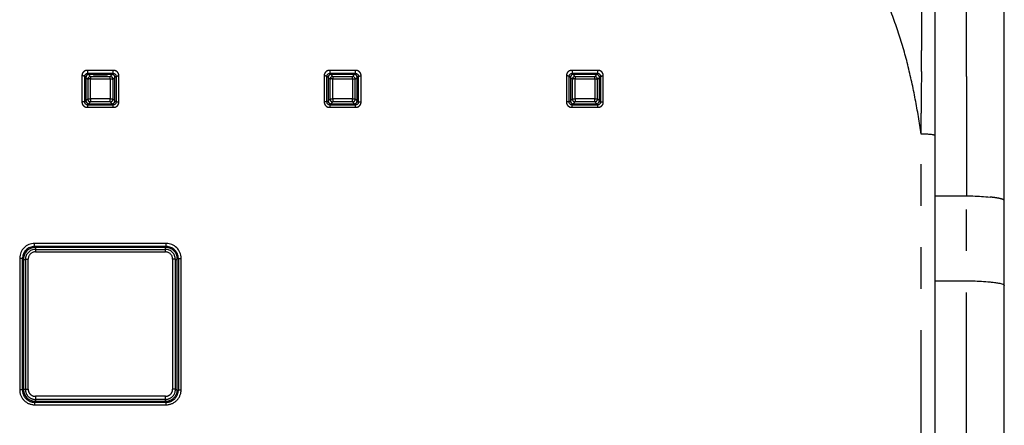
# Model space of a CAD drawing. Extents: x -341 to 649, y -320 to 274.
# Drawn here: x -17 to 18, y 13 to 28 of the extents above; entities that cross this region are included whole.
import ezdxf

# ---------------------------------------------------------------- set-up
doc = ezdxf.new("R2010")
doc.units = 0
doc.linetypes.add('PHANTOM', pattern=[15, 7.5, -1.5, 1.5, -1.5, 1.5, -1.5])
doc.layers.get('0').update_dxf_attribs({"linetype": 'CONTINUOUS'})

msp = doc.modelspace()

# ---------------------------------------------------------------- linework, layer by layer
at = {"color": 7, "linetype": 'CONTINUOUS'}
for p, q in [((15.948, -2.266), (15.948, 53.29)), ((18.448, -106.502), (18.448, 47.582)), ((-14.867, 26.017), (-14.867, 25.086)), ((-14.727, 25.965), (-14.727, 25.115)), ((-13.777, 26.065), (-14.627, 26.065)), ((-14.457, 26.059), (-14.462, 26.065)), ((-14.307, 26.054), (-14.097, 26.054)), ((-13.947, 26.059), (-13.941, 26.065)), ((-13.677, 25.115), (-13.677, 25.965)), ((-13.536, 25.086), (-13.536, 26.017)), ((-6.117, 26.017), (-6.117, 25.086)), ((-5.977, 25.965), (-5.977, 25.115)), ((-5.027, 26.065), (-5.877, 26.065)), ((-4.927, 25.115), (-4.927, 25.965)), ((-4.786, 25.086), (-4.786, 26.017)), ((2.633, 26.017), (2.633, 25.086)), ((2.773, 25.965), (2.773, 25.115)), ((3.723, 26.065), (2.873, 26.065)), ((3.823, 25.115), (3.823, 25.965)), ((3.964, 25.086), (3.964, 26.017)), ((-14.559, 25.194), (-14.559, 25.909)), ((-13.845, 25.909), (-13.845, 25.194)), ((-5.809, 25.194), (-5.809, 25.909)), ((-5.095, 25.909), (-5.095, 25.194)), ((2.941, 25.194), (2.941, 25.909)), ((3.655, 25.909), (3.655, 25.194)), ((-14.627, 25.015), (-13.777, 25.015)), ((-5.877, 25.015), (-5.027, 25.015)), ((2.873, 25.015), (3.723, 25.015)), ((-11.827, 19.815), (-16.577, 19.815)), ((-16.577, 14.265), (-11.827, 14.265))]:
    msp.add_line(p, q, dxfattribs=at)
at = {"color": 7, "linetype": 'PHANTOM'}
for p, q in [((-14.768, 25.074), (-14.768, 26.005)), ((-14.768, 26.005), (-14.727, 25.965)), ((-14.727, 25.965), (-14.659, 25.897)), ((-14.667, 26.217), (-14.667, 26.105)), ((-13.737, 26.217), (-14.667, 26.217)), ((-13.737, 26.105), (-14.667, 26.105)), ((-14.627, 26.065), (-14.667, 26.105)), ((-14.559, 25.996), (-14.627, 26.065)), ((-14.559, 25.996), (-14.559, 25.909)), ((-14.559, 25.996), (-13.844, 25.996)), ((-14.457, 26.059), (-14.457, 26.065)), ((-14.307, 26.065), (-14.307, 26.054)), ((-14.097, 26.054), (-14.097, 26.065)), ((-13.947, 26.065), (-13.947, 26.059)), ((-13.777, 26.065), (-13.844, 25.996)), ((-13.844, 25.909), (-13.844, 25.996)), ((-13.737, 26.105), (-13.777, 26.065)), ((-13.745, 25.897), (-13.677, 25.965)), ((-13.737, 26.105), (-13.737, 26.217)), ((-13.677, 25.965), (-13.636, 26.005)), ((-13.636, 26.005), (-13.636, 25.074)), ((-6.018, 25.074), (-6.018, 26.005)), ((-6.018, 26.005), (-5.977, 25.965)), ((-5.977, 25.965), (-5.909, 25.897)), ((-4.987, 26.217), (-5.917, 26.217)), ((-5.917, 26.217), (-5.917, 26.105)), ((-4.987, 26.105), (-5.917, 26.105)), ((-5.877, 26.065), (-5.917, 26.105)), ((-5.809, 25.996), (-5.877, 26.065)), ((-5.809, 25.996), (-5.094, 25.996)), ((-5.809, 25.996), (-5.809, 25.909)), ((-5.027, 26.065), (-5.094, 25.996)), ((-5.094, 25.909), (-5.094, 25.996)), ((-4.987, 26.105), (-5.027, 26.065)), ((-4.995, 25.897), (-4.927, 25.965)), ((-4.987, 26.105), (-4.987, 26.217)), ((-4.927, 25.965), (-4.886, 26.005)), ((-4.886, 26.005), (-4.886, 25.074)), ((2.732, 25.074), (2.732, 26.005)), ((2.732, 26.005), (2.773, 25.965)), ((2.773, 25.965), (2.841, 25.897)), ((3.763, 26.217), (2.833, 26.217)), ((2.833, 26.217), (2.833, 26.105)), ((3.763, 26.105), (2.833, 26.105)), ((2.873, 26.065), (2.833, 26.105)), ((2.941, 25.996), (2.873, 26.065)), ((2.941, 25.996), (3.656, 25.996)), ((2.941, 25.996), (2.941, 25.909)), ((3.723, 26.065), (3.656, 25.996)), ((3.656, 25.909), (3.656, 25.996)), ((3.763, 26.105), (3.723, 26.065)), ((3.755, 25.897), (3.823, 25.965)), ((3.763, 26.105), (3.763, 26.217)), ((3.823, 25.965), (3.864, 26.005)), ((3.864, 26.005), (3.864, 25.074)), ((-14.659, 25.897), (-14.659, 25.182)), ((-14.559, 25.909), (-13.845, 25.909)), ((-13.745, 25.182), (-13.745, 25.897)), ((-5.909, 25.897), (-5.909, 25.182)), ((-5.809, 25.909), (-5.095, 25.909)), ((-4.995, 25.182), (-4.995, 25.897)), ((2.841, 25.897), (2.841, 25.182)), ((2.941, 25.909), (3.655, 25.909)), ((3.755, 25.182), (3.755, 25.897)), ((-14.727, 25.115), (-14.768, 25.074)), ((-14.659, 25.182), (-14.727, 25.115)), ((-14.668, 24.974), (-14.627, 25.015)), ((-14.668, 24.974), (-14.668, 24.886)), ((-14.668, 24.974), (-13.735, 24.974)), ((-14.627, 25.015), (-14.559, 25.082)), ((-14.559, 25.194), (-14.559, 25.082)), ((-13.845, 25.194), (-14.559, 25.194)), ((-13.845, 25.082), (-14.559, 25.082)), ((-13.845, 25.082), (-13.845, 25.194)), ((-13.845, 25.082), (-13.777, 25.015)), ((-13.776, 25.015), (-13.735, 24.974)), ((-13.677, 25.115), (-13.745, 25.182)), ((-13.735, 24.886), (-13.735, 24.974)), ((-13.636, 25.074), (-13.677, 25.115)), ((-5.977, 25.115), (-6.018, 25.074)), ((-5.909, 25.182), (-5.977, 25.115)), ((-5.918, 24.974), (-5.877, 25.015)), ((-5.918, 24.974), (-4.985, 24.974)), ((-5.918, 24.974), (-5.918, 24.886)), ((-5.877, 25.015), (-5.809, 25.082)), ((-5.095, 25.194), (-5.809, 25.194)), ((-5.809, 25.194), (-5.809, 25.082)), ((-5.095, 25.082), (-5.809, 25.082)), ((-5.095, 25.082), (-5.095, 25.194)), ((-5.095, 25.082), (-5.027, 25.015)), ((-5.026, 25.015), (-4.985, 24.974)), ((-4.927, 25.115), (-4.995, 25.182)), ((-4.985, 24.886), (-4.985, 24.974)), ((-4.886, 25.074), (-4.927, 25.115)), ((2.773, 25.115), (2.732, 25.074)), ((2.841, 25.182), (2.773, 25.115)), ((2.832, 24.974), (2.873, 25.015)), ((2.832, 24.974), (3.765, 24.974)), ((2.832, 24.974), (2.832, 24.886)), ((2.873, 25.015), (2.941, 25.082)), ((3.655, 25.194), (2.941, 25.194)), ((2.941, 25.194), (2.941, 25.082)), ((3.655, 25.082), (2.941, 25.082)), ((3.655, 25.082), (3.655, 25.194)), ((3.655, 25.082), (3.723, 25.015)), ((3.724, 25.015), (3.765, 24.974)), ((3.823, 25.115), (3.755, 25.182)), ((3.765, 24.886), (3.765, 24.974)), ((3.864, 25.074), (3.823, 25.115)), ((-14.668, 24.886), (-13.735, 24.886)), ((-5.918, 24.886), (-4.985, 24.886)), ((2.832, 24.886), (3.765, 24.886)), ((15.448, 9.326), (15.448, 23.916)), ((15.948, 21.682), (17.078, 21.682)), ((17.078, 10.696), (17.078, 21.682)), ((-16.577, 19.815), (-16.577, 19.966)), ((-11.827, 19.966), (-16.577, 19.966)), ((-11.827, 19.815), (-11.827, 19.966)), ((-11.827, 19.855), (-16.577, 19.855)), ((-16.552, 19.815), (-16.552, 19.658)), ((-16.552, 19.747), (-11.852, 19.747)), ((-16.552, 19.658), (-11.852, 19.658)), ((-11.852, 19.658), (-11.852, 19.815)), ((-17.117, 19.426), (-17.117, 14.675)), ((-16.977, 19.415), (-17.018, 19.415)), ((-16.977, 19.39), (-16.91, 19.39)), ((-11.494, 19.39), (-11.427, 19.39)), ((-11.427, 19.415), (-11.387, 19.415)), ((-11.286, 14.675), (-11.286, 19.426)), ((15.948, 18.614), (17.078, 18.614)), ((-16.977, 14.665), (-17.017, 14.665)), ((-16.912, 14.69), (-16.977, 14.69)), ((-11.492, 14.69), (-11.427, 14.69)), ((-11.427, 14.665), (-11.386, 14.665)), ((-16.577, 14.265), (-16.577, 14.134)), ((-11.852, 14.44), (-16.552, 14.44)), ((-16.552, 14.44), (-16.552, 14.265)), ((-11.852, 14.329), (-16.552, 14.329)), ((-11.852, 14.265), (-11.852, 14.44)), ((-11.827, 14.134), (-11.827, 14.265)), ((-16.577, 14.224), (-11.827, 14.224)), ((-16.577, 14.134), (-11.827, 14.134))]:
    msp.add_line(p, q, dxfattribs=at)
for points in [[(15.479, 39.765, 0.000457), (15.48, 39.01, 0.000336), (15.479, 38.255, -0.000249), (15.479, 37.501, -0.000121), (15.479, 36.746, -0.00004), (15.478, 35.991, -0.00011), (15.477, 35.237, -0.000107), (15.475, 34.482, -0.000089), (15.473, 33.727, -0.000067), (15.471, 32.972, -0.000042), (15.469, 32.218), (15.467, 31.463), (15.464, 30.708), (15.462, 29.954), (15.46, 29.199, 0.000069), (15.458, 28.444, 0.000117), (15.456, 27.69), (15.454, 26.935, -0.000094), (15.452, 26.18, 0.000092), (15.45, 25.426, 0.000452), (15.449, 24.671, -0.000724), (15.448, 23.916)], [(17.075, 38.932, -0.000124), (17.076, 36.775, -0.000039), (17.077, 34.619, 0.000011), (17.077, 32.463, -0.000011), (17.078, 30.307, -0.000031), (17.078, 28.15, -0.000015), (17.078, 25.994, 0.000008), (17.078, 23.838), (17.078, 21.682)], [(10.536, 34.024, -0.022875), (11.452, 33.137, -0.027467), (12.277, 32.164, -0.025584), (12.989, 31.107, -0.018244), (13.606, 29.99, -0.016579), (14.147, 28.835, -0.019654), (14.604, 27.644, -0.020821), (14.961, 26.42, -0.013323), (15.233, 25.174, -0.011347), (15.448, 23.916)], [(-14.667, 26.217, 0.040792), (-14.702, 26.216, 0.048675), (-14.737, 26.209, 0.057314), (-14.77, 26.195, 0.045491), (-14.799, 26.175, 0.037785), (-14.825, 26.149, 0.046024), (-14.846, 26.12, 0.058063), (-14.86, 26.087, 0.04898), (-14.867, 26.052, 0.040802), (-14.867, 26.017)], [(-13.536, 26.017, 0.041441), (-13.537, 26.053, 0.049359), (-13.544, 26.088, 0.05758), (-13.559, 26.12, 0.045501), (-13.579, 26.149, 0.037137), (-13.605, 26.174, 0.04582), (-13.634, 26.195, 0.057638), (-13.667, 26.209, 0.048552), (-13.702, 26.216, 0.040789), (-13.737, 26.217)], [(-5.917, 26.217, 0.040792), (-5.952, 26.216, 0.048675), (-5.987, 26.209, 0.057314), (-6.02, 26.195, 0.045491), (-6.049, 26.175, 0.037785), (-6.075, 26.149, 0.046024), (-6.096, 26.12, 0.058063), (-6.11, 26.087, 0.04898), (-6.117, 26.052, 0.040802), (-6.117, 26.017)], [(-4.786, 26.017, 0.041441), (-4.787, 26.053, 0.049359), (-4.794, 26.088, 0.05758), (-4.809, 26.12, 0.045501), (-4.829, 26.149, 0.037137), (-4.855, 26.174, 0.04582), (-4.884, 26.195, 0.057638), (-4.917, 26.209, 0.048552), (-4.952, 26.216, 0.040789), (-4.987, 26.217)], [(2.833, 26.217, 0.040792), (2.798, 26.216, 0.048675), (2.763, 26.209, 0.057314), (2.73, 26.195, 0.045491), (2.701, 26.175, 0.037785), (2.675, 26.149, 0.046024), (2.654, 26.12, 0.058063), (2.64, 26.087, 0.04898), (2.633, 26.052, 0.040802), (2.633, 26.017)], [(3.964, 26.017, 0.041441), (3.963, 26.053, 0.049359), (3.956, 26.088, 0.05758), (3.941, 26.12, 0.045501), (3.921, 26.149, 0.037137), (3.895, 26.174, 0.04582), (3.866, 26.195, 0.057638), (3.833, 26.209, 0.048552), (3.798, 26.216, 0.040789), (3.763, 26.217)], [(-14.867, 25.086, 0.040174), (-14.867, 25.05, 0.048532), (-14.86, 25.015, 0.0573), (-14.846, 24.983, 0.045501), (-14.825, 24.954, 0.03734), (-14.8, 24.929, 0.046263), (-14.771, 24.908, 0.058368), (-14.739, 24.893, 0.048984), (-14.704, 24.887, 0.040999), (-14.668, 24.886)], [(-13.735, 24.886, 0.040955), (-13.7, 24.887, 0.049092), (-13.665, 24.893, 0.058043), (-13.633, 24.908, 0.045941), (-13.604, 24.928, 0.038109), (-13.578, 24.954, 0.046041), (-13.558, 24.983, 0.057792), (-13.544, 25.016, 0.048115), (-13.537, 25.051, 0.039507), (-13.536, 25.086)], [(-6.117, 25.086, 0.040174), (-6.117, 25.05, 0.048532), (-6.11, 25.015, 0.0573), (-6.096, 24.983, 0.045501), (-6.075, 24.954, 0.03734), (-6.05, 24.929, 0.046263), (-6.021, 24.908, 0.058368), (-5.989, 24.893, 0.048984), (-5.954, 24.887, 0.040999), (-5.918, 24.886)], [(-4.985, 24.886, 0.040955), (-4.95, 24.887, 0.049092), (-4.915, 24.893, 0.058043), (-4.883, 24.908, 0.045941), (-4.854, 24.928, 0.038109), (-4.828, 24.954, 0.046041), (-4.808, 24.983, 0.057792), (-4.794, 25.016, 0.048115), (-4.787, 25.051, 0.039507), (-4.786, 25.086)], [(2.633, 25.086, 0.040174), (2.633, 25.05, 0.048532), (2.64, 25.015, 0.0573), (2.654, 24.983, 0.045501), (2.675, 24.954, 0.03734), (2.7, 24.929, 0.046263), (2.729, 24.908, 0.058368), (2.761, 24.893, 0.048984), (2.796, 24.887, 0.040999), (2.832, 24.886)], [(3.765, 24.886, 0.040955), (3.8, 24.887, 0.049092), (3.835, 24.893, 0.058043), (3.867, 24.908, 0.045941), (3.896, 24.928, 0.038109), (3.922, 24.954, 0.046041), (3.942, 24.983, 0.057792), (3.956, 25.016, 0.048115), (3.963, 25.051, 0.039507), (3.964, 25.086)], [(15.948, 23.856, 0.262492), (15.923, 23.875, 0.035966), (15.89, 23.885), (15.857, 23.891), (15.823, 23.896), (15.789, 23.901), (15.755, 23.904), (15.721, 23.907), (15.687, 23.909), (15.653, 23.912), (15.619, 23.914), (15.585, 23.915), (15.551, 23.916), (15.516, 23.916), (15.482, 23.916), (15.448, 23.916)], [(17.078, 21.682), (17.156, 21.681), (17.234, 21.68), (17.312, 21.679), (17.39, 21.677), (17.468, 21.674), (17.546, 21.67), (17.624, 21.666), (17.702, 21.66), (17.78, 21.654), (17.858, 21.647), (17.936, 21.64, -0.00461), (18.013, 21.631, -0.005135), (18.091, 21.621, -0.004699), (18.168, 21.609, -0.009608), (18.245, 21.595, -0.013638), (18.321, 21.577, -0.037492), (18.395, 21.553, -0.314657), (18.448, 21.505)]]:
    msp.add_lwpolyline(points, format="xyb", dxfattribs=at)
for points in [[(-14.768, 26.005), (-14.775, 26.01), (-14.783, 26.012), (-14.792, 26.013), (-14.8, 26.014), (-14.809, 26.015), (-14.817, 26.016), (-14.826, 26.016), (-14.834, 26.017), (-14.843, 26.017), (-14.851, 26.017), (-14.859, 26.017), (-14.867, 26.017)], [(-14.768, 26.005), (-14.767, 26.023), (-14.763, 26.04), (-14.756, 26.057), (-14.746, 26.071), (-14.733, 26.083), (-14.719, 26.094), (-14.702, 26.101), (-14.685, 26.104), (-14.667, 26.105)], [(-13.737, 26.105), (-13.719, 26.104), (-13.702, 26.101), (-13.686, 26.094), (-13.671, 26.084), (-13.658, 26.071), (-13.647, 26.056), (-13.64, 26.04), (-13.637, 26.022), (-13.636, 26.005)], [(-13.636, 26.005), (-13.629, 26.01), (-13.62, 26.012), (-13.612, 26.013), (-13.604, 26.014), (-13.595, 26.015), (-13.587, 26.016), (-13.578, 26.016), (-13.57, 26.017), (-13.561, 26.017), (-13.553, 26.017), (-13.545, 26.017), (-13.536, 26.017)], [(-6.018, 26.005), (-6.025, 26.01), (-6.033, 26.012), (-6.042, 26.013), (-6.05, 26.014), (-6.059, 26.015), (-6.067, 26.016), (-6.076, 26.016), (-6.084, 26.017), (-6.093, 26.017), (-6.101, 26.017), (-6.109, 26.017), (-6.117, 26.017)], [(-6.018, 26.005), (-6.017, 26.023), (-6.013, 26.04), (-6.006, 26.057), (-5.996, 26.071), (-5.983, 26.083), (-5.969, 26.094), (-5.952, 26.101), (-5.935, 26.104), (-5.917, 26.105)], [(-4.987, 26.105), (-4.969, 26.104), (-4.952, 26.101), (-4.936, 26.094), (-4.921, 26.084), (-4.908, 26.071), (-4.897, 26.056), (-4.89, 26.04), (-4.887, 26.022), (-4.886, 26.005)], [(-4.886, 26.005), (-4.879, 26.01), (-4.87, 26.012), (-4.862, 26.013), (-4.854, 26.014), (-4.845, 26.015), (-4.837, 26.016), (-4.828, 26.016), (-4.82, 26.017), (-4.811, 26.017), (-4.803, 26.017), (-4.795, 26.017), (-4.786, 26.017)], [(2.732, 26.005), (2.725, 26.01), (2.717, 26.012), (2.708, 26.013), (2.7, 26.014), (2.691, 26.015), (2.683, 26.016), (2.674, 26.016), (2.666, 26.017), (2.657, 26.017), (2.649, 26.017), (2.641, 26.017), (2.633, 26.017)], [(2.732, 26.005), (2.733, 26.023), (2.737, 26.04), (2.744, 26.057), (2.754, 26.071), (2.767, 26.083), (2.781, 26.094), (2.798, 26.101), (2.815, 26.104), (2.833, 26.105)], [(3.763, 26.105), (3.781, 26.104), (3.798, 26.101), (3.814, 26.094), (3.829, 26.084), (3.842, 26.071), (3.853, 26.056), (3.86, 26.04), (3.863, 26.022), (3.864, 26.005)], [(3.864, 26.005), (3.871, 26.01), (3.88, 26.012), (3.888, 26.013), (3.896, 26.014), (3.905, 26.015), (3.913, 26.016), (3.922, 26.016), (3.93, 26.017), (3.939, 26.017), (3.947, 26.017), (3.955, 26.017), (3.964, 26.017)], [(-14.559, 25.909), (-14.568, 25.909), (-14.576, 25.909), (-14.585, 25.909), (-14.593, 25.908), (-14.602, 25.908), (-14.61, 25.907), (-14.619, 25.907), (-14.627, 25.906), (-14.635, 25.905), (-14.643, 25.903), (-14.652, 25.901), (-14.659, 25.898)], [(-13.845, 25.909), (-13.836, 25.909), (-13.828, 25.909), (-13.819, 25.909), (-13.811, 25.908), (-13.802, 25.908), (-13.794, 25.907), (-13.785, 25.907), (-13.777, 25.906), (-13.769, 25.905), (-13.76, 25.903), (-13.752, 25.901), (-13.745, 25.898)], [(-5.809, 25.909), (-5.818, 25.909), (-5.826, 25.909), (-5.835, 25.909), (-5.843, 25.908), (-5.852, 25.908), (-5.86, 25.907), (-5.869, 25.907), (-5.877, 25.906), (-5.885, 25.905), (-5.893, 25.903), (-5.902, 25.901), (-5.909, 25.898)], [(-5.095, 25.909), (-5.086, 25.909), (-5.078, 25.909), (-5.069, 25.909), (-5.061, 25.908), (-5.052, 25.908), (-5.044, 25.907), (-5.035, 25.907), (-5.027, 25.906), (-5.019, 25.905), (-5.01, 25.903), (-5.002, 25.901), (-4.995, 25.898)], [(2.941, 25.909), (2.932, 25.909), (2.924, 25.909), (2.915, 25.909), (2.907, 25.908), (2.898, 25.908), (2.89, 25.907), (2.881, 25.907), (2.873, 25.906), (2.865, 25.905), (2.857, 25.903), (2.848, 25.901), (2.841, 25.898)], [(3.655, 25.909), (3.664, 25.909), (3.672, 25.909), (3.681, 25.909), (3.689, 25.908), (3.698, 25.908), (3.706, 25.907), (3.715, 25.907), (3.723, 25.906), (3.731, 25.905), (3.74, 25.903), (3.748, 25.901), (3.755, 25.898)], [(-14.768, 25.074), (-14.775, 25.078), (-14.783, 25.08), (-14.792, 25.082), (-14.8, 25.083), (-14.809, 25.084), (-14.817, 25.084), (-14.826, 25.085), (-14.834, 25.085), (-14.843, 25.085), (-14.851, 25.086), (-14.859, 25.086), (-14.867, 25.086)], [(-14.668, 24.974), (-14.686, 24.974), (-14.704, 24.977), (-14.72, 24.984), (-14.734, 24.995), (-14.747, 25.008), (-14.757, 25.023), (-14.764, 25.04), (-14.767, 25.057), (-14.768, 25.074)], [(-14.659, 25.182), (-14.652, 25.186), (-14.643, 25.188), (-14.635, 25.19), (-14.627, 25.191), (-14.618, 25.192), (-14.61, 25.193), (-14.601, 25.193), (-14.593, 25.193), (-14.584, 25.194), (-14.576, 25.194), (-14.568, 25.194), (-14.559, 25.194)], [(-13.845, 25.194), (-13.836, 25.194), (-13.828, 25.194), (-13.819, 25.194), (-13.811, 25.193), (-13.802, 25.193), (-13.794, 25.193), (-13.785, 25.192), (-13.777, 25.191), (-13.769, 25.19), (-13.76, 25.188), (-13.752, 25.186), (-13.745, 25.183)], [(-13.636, 25.074), (-13.637, 25.056), (-13.64, 25.039), (-13.647, 25.022), (-13.657, 25.008), (-13.669, 24.995), (-13.683, 24.985), (-13.7, 24.978), (-13.717, 24.974), (-13.735, 24.974)], [(-13.636, 25.074), (-13.629, 25.078), (-13.62, 25.08), (-13.612, 25.082), (-13.604, 25.083), (-13.595, 25.084), (-13.587, 25.084), (-13.578, 25.085), (-13.57, 25.085), (-13.561, 25.085), (-13.553, 25.086), (-13.545, 25.086), (-13.536, 25.086)], [(-6.018, 25.074), (-6.025, 25.078), (-6.033, 25.08), (-6.042, 25.082), (-6.05, 25.083), (-6.059, 25.084), (-6.067, 25.084), (-6.076, 25.085), (-6.084, 25.085), (-6.093, 25.085), (-6.101, 25.086), (-6.109, 25.086), (-6.117, 25.086)], [(-5.918, 24.974), (-5.936, 24.974), (-5.954, 24.977), (-5.97, 24.984), (-5.984, 24.995), (-5.997, 25.008), (-6.007, 25.023), (-6.014, 25.04), (-6.017, 25.057), (-6.018, 25.074)], [(-5.909, 25.182), (-5.902, 25.186), (-5.893, 25.188), (-5.885, 25.19), (-5.877, 25.191), (-5.868, 25.192), (-5.86, 25.193), (-5.851, 25.193), (-5.843, 25.193), (-5.834, 25.194), (-5.826, 25.194), (-5.818, 25.194), (-5.809, 25.194)], [(-5.095, 25.194), (-5.086, 25.194), (-5.078, 25.194), (-5.069, 25.194), (-5.061, 25.193), (-5.052, 25.193), (-5.044, 25.193), (-5.035, 25.192), (-5.027, 25.191), (-5.019, 25.19), (-5.01, 25.188), (-5.002, 25.186), (-4.995, 25.183)], [(-4.886, 25.074), (-4.887, 25.056), (-4.89, 25.039), (-4.897, 25.022), (-4.907, 25.008), (-4.919, 24.995), (-4.933, 24.985), (-4.95, 24.978), (-4.967, 24.974), (-4.985, 24.974)], [(-4.886, 25.074), (-4.879, 25.078), (-4.87, 25.08), (-4.862, 25.082), (-4.854, 25.083), (-4.845, 25.084), (-4.837, 25.084), (-4.828, 25.085), (-4.82, 25.085), (-4.811, 25.085), (-4.803, 25.086), (-4.795, 25.086), (-4.786, 25.086)], [(2.732, 25.074), (2.725, 25.078), (2.717, 25.08), (2.708, 25.082), (2.7, 25.083), (2.691, 25.084), (2.683, 25.084), (2.674, 25.085), (2.666, 25.085), (2.657, 25.085), (2.649, 25.086), (2.641, 25.086), (2.633, 25.086)], [(2.832, 24.974), (2.814, 24.974), (2.796, 24.977), (2.78, 24.984), (2.766, 24.995), (2.753, 25.008), (2.743, 25.023), (2.736, 25.04), (2.733, 25.057), (2.732, 25.074)], [(2.841, 25.182), (2.848, 25.186), (2.857, 25.188), (2.865, 25.19), (2.873, 25.191), (2.882, 25.192), (2.89, 25.193), (2.899, 25.193), (2.907, 25.193), (2.916, 25.194), (2.924, 25.194), (2.932, 25.194), (2.941, 25.194)], [(3.655, 25.194), (3.664, 25.194), (3.672, 25.194), (3.681, 25.194), (3.689, 25.193), (3.698, 25.193), (3.706, 25.193), (3.715, 25.192), (3.723, 25.191), (3.731, 25.19), (3.74, 25.188), (3.748, 25.186), (3.755, 25.183)], [(3.864, 25.074), (3.863, 25.056), (3.86, 25.039), (3.853, 25.022), (3.843, 25.008), (3.831, 24.995), (3.817, 24.985), (3.8, 24.978), (3.783, 24.974), (3.765, 24.974)], [(3.864, 25.074), (3.871, 25.078), (3.88, 25.08), (3.888, 25.082), (3.896, 25.083), (3.905, 25.084), (3.913, 25.084), (3.922, 25.085), (3.93, 25.085), (3.939, 25.085), (3.947, 25.086), (3.955, 25.086), (3.964, 25.086)], [(-17.017, 19.415), (-17.025, 19.419), (-17.033, 19.42), (-17.042, 19.422), (-17.05, 19.423), (-17.059, 19.424), (-17.067, 19.424), (-17.076, 19.425), (-17.084, 19.425), (-17.093, 19.425), (-17.101, 19.426), (-17.109, 19.426), (-17.117, 19.426)], [(-17.017, 14.665), (-17.017, 15.456), (-17.017, 16.248), (-17.018, 17.04), (-17.018, 17.831), (-17.018, 18.623), (-17.018, 19.415)], [(-16.91, 19.39), (-16.902, 19.394), (-16.894, 19.395), (-16.886, 19.397), (-16.877, 19.398), (-16.869, 19.399), (-16.86, 19.399), (-16.852, 19.4), (-16.843, 19.4), (-16.835, 19.4), (-16.826, 19.4), (-16.818, 19.401), (-16.81, 19.401)], [(-11.494, 19.39), (-11.502, 19.394), (-11.51, 19.395), (-11.518, 19.397), (-11.527, 19.398), (-11.535, 19.399), (-11.544, 19.399), (-11.552, 19.4), (-11.561, 19.4), (-11.569, 19.4), (-11.578, 19.4), (-11.586, 19.401), (-11.594, 19.401)], [(-11.387, 19.415), (-11.387, 18.623), (-11.386, 17.831), (-11.386, 17.04), (-11.386, 16.248), (-11.386, 15.456), (-11.386, 14.665)], [(-11.386, 19.415), (-11.379, 19.419), (-11.37, 19.42), (-11.362, 19.422), (-11.354, 19.423), (-11.345, 19.424), (-11.337, 19.424), (-11.328, 19.425), (-11.32, 19.425), (-11.311, 19.425), (-11.303, 19.426), (-11.295, 19.426), (-11.286, 19.426)], [(-17.017, 14.665), (-17.025, 14.668), (-17.033, 14.67), (-17.042, 14.671), (-17.05, 14.672), (-17.059, 14.673), (-17.067, 14.674), (-17.075, 14.674), (-17.084, 14.675), (-17.092, 14.675), (-17.101, 14.675), (-17.109, 14.675), (-17.117, 14.675)], [(-16.912, 14.69), (-16.904, 14.693), (-16.896, 14.695), (-16.887, 14.696), (-16.879, 14.697), (-16.87, 14.698), (-16.862, 14.699), (-16.854, 14.699), (-16.845, 14.7), (-16.837, 14.7), (-16.828, 14.7), (-16.82, 14.7), (-16.812, 14.7)], [(-11.492, 14.69), (-11.5, 14.693), (-11.508, 14.695), (-11.517, 14.696), (-11.525, 14.697), (-11.533, 14.698), (-11.542, 14.699), (-11.55, 14.699), (-11.559, 14.7), (-11.567, 14.7), (-11.576, 14.7), (-11.584, 14.7), (-11.592, 14.7)], [(-11.386, 14.665), (-11.379, 14.668), (-11.37, 14.67), (-11.362, 14.671), (-11.354, 14.672), (-11.345, 14.673), (-11.337, 14.674), (-11.328, 14.674), (-11.32, 14.675), (-11.311, 14.675), (-11.303, 14.675), (-11.295, 14.675), (-11.286, 14.675)]]:
    msp.add_lwpolyline(points, dxfattribs=at)
at = {"color": 7, "linetype": 'CONTINUOUS'}
for points in [[(-14.457, 26.059), (-14.446, 26.057), (-14.435, 26.057), (-14.424, 26.056), (-14.414, 26.056), (-14.403, 26.055), (-14.392, 26.055), (-14.382, 26.055), (-14.372, 26.055), (-14.361, 26.054), (-14.35, 26.054), (-14.34, 26.054), (-14.329, 26.054), (-14.318, 26.054), (-14.307, 26.054)], [(-14.097, 26.054), (-14.086, 26.054), (-14.075, 26.054), (-14.065, 26.054), (-14.054, 26.054), (-14.043, 26.054), (-14.033, 26.055), (-14.022, 26.055), (-14.011, 26.055), (-14, 26.055), (-13.988, 26.056), (-13.978, 26.056), (-13.967, 26.057), (-13.956, 26.057), (-13.947, 26.059)], [(-16.977, 19.415), (-16.977, 18.623), (-16.977, 17.831), (-16.977, 17.04), (-16.977, 16.248), (-16.977, 15.456), (-16.977, 14.665)], [(-16.91, 19.39), (-16.91, 18.607), (-16.91, 17.823), (-16.911, 17.04), (-16.911, 16.257), (-16.911, 15.473), (-16.912, 14.69)], [(-16.812, 14.7), (-16.811, 15.483), (-16.811, 16.267), (-16.811, 17.05), (-16.81, 17.834), (-16.81, 18.617), (-16.81, 19.401)], [(-11.594, 19.401), (-11.594, 18.617), (-11.594, 17.834), (-11.593, 17.05), (-11.593, 16.267), (-11.593, 15.483), (-11.592, 14.7)], [(-11.492, 14.69), (-11.493, 15.473), (-11.493, 16.257), (-11.493, 17.04), (-11.494, 17.823), (-11.494, 18.607), (-11.494, 19.39)], [(-11.427, 14.665), (-11.427, 15.456), (-11.427, 16.248), (-11.427, 17.04), (-11.427, 17.831), (-11.427, 18.623), (-11.427, 19.415)]]:
    msp.add_lwpolyline(points, dxfattribs=at)
msp.add_lwpolyline([(17.078, 18.614), (17.156, 18.614), (17.234, 18.613), (17.312, 18.612), (17.39, 18.61), (17.468, 18.607), (17.546, 18.604), (17.624, 18.599), (17.701, 18.594), (17.779, 18.588), (17.857, 18.581), (17.935, 18.574, -0.004411), (18.012, 18.566, -0.004953), (18.09, 18.556, -0.004518), (18.167, 18.545, -0.009129), (18.244, 18.531, -0.013185), (18.32, 18.514, -0.036993), (18.394, 18.491, -0.309666), (18.448, 18.445)], format="xyb", dxfattribs=at)
for centre, radius, start, end in [((-14.627, 25.965), 0.0999, 94.1968, 180.0148), ((-14.627, 25.965), 0.1, 90.2475, 94.2066), ((-13.777, 25.965), 0.0999, 359.9852, 89.7536), ((-5.877, 25.965), 0.0999, 94.1968, 180.0148), ((-5.877, 25.965), 0.1, 90.2475, 94.2066), ((-5.027, 25.965), 0.0999, 359.9852, 89.7536), ((2.873, 25.965), 0.0999, 94.1968, 180.0148), ((2.873, 25.965), 0.1, 90.2475, 94.2066), ((3.723, 25.965), 0.0999, 359.9852, 89.7536), ((-14.627, 25.115), 0.0999, 179.9855, 269.7561), ((-13.777, 25.115), 0.0999, 270.231, 0.0126), ((-5.877, 25.115), 0.0999, 179.9855, 269.7561), ((-5.027, 25.115), 0.0999, 270.231, 0.0126), ((2.873, 25.115), 0.0999, 179.9855, 269.7561), ((3.723, 25.115), 0.0999, 270.231, 0.0126), ((-16.577, 19.415), 0.4, 90, 180), ((-11.827, 19.415), 0.4, 0, 90), ((-16.577, 14.665), 0.4, 180, 270), ((-11.827, 14.665), 0.4, 270, 360)]:
    msp.add_arc(centre, radius, start, end, dxfattribs=at)
at = {"color": 7, "linetype": 'PHANTOM'}
for centre, radius, start, end in [((-14.559, 25.896), 0.1, 90.0837, 179.6727), ((-13.845, 25.896), 0.1, 0.3273, 89.9163), ((-5.809, 25.896), 0.1, 90.0837, 179.6727), ((-5.095, 25.896), 0.1, 0.3273, 89.9163), ((2.941, 25.896), 0.1, 90.0837, 179.6727), ((3.655, 25.896), 0.1, 0.3273, 89.9163), ((-14.559, 25.182), 0.1, 179.8394, 269.9169), ((-13.845, 25.182), 0.1, 270.0842, 0.1594), ((-5.809, 25.182), 0.1, 179.8394, 269.9169), ((-5.095, 25.182), 0.1, 270.0842, 0.1594), ((2.941, 25.182), 0.1, 179.8394, 269.9169), ((3.655, 25.182), 0.1, 270.0842, 0.1594), ((-16.577, 19.426), 0.54, 90.0027, 179.9616), ((-11.827, 19.426), 0.54, 0.0385, 89.9973), ((-16.577, 19.414), 0.441, 89.9997, 179.9481), ((-16.552, 19.389), 0.358, 90.0001, 179.9219), ((-16.552, 19.4), 0.258, 90.0053, 179.9884), ((-11.852, 19.389), 0.358, 0.0781, 89.9999), ((-11.852, 19.4), 0.258, 0.0113, 89.9945), ((-11.827, 19.414), 0.441, 0.0519, 90.0003), ((-16.577, 14.675), 0.541, 179.9548, 269.9946), ((-16.577, 14.664), 0.441, 179.9512, 270.0003), ((-16.552, 14.689), 0.36, 179.9131, 270), ((-16.552, 14.7), 0.26, 179.9705, 269.9947), ((-11.852, 14.7), 0.26, 270.0052, 0.0294), ((-11.852, 14.689), 0.36, 270, 0.0869), ((-11.827, 14.675), 0.541, 270.0054, 0.0451), ((-11.827, 14.664), 0.441, 269.9997, 0.0488)]:
    msp.add_arc(centre, radius, start, end, dxfattribs=at)

doc.saveas('drawing.dxf')
